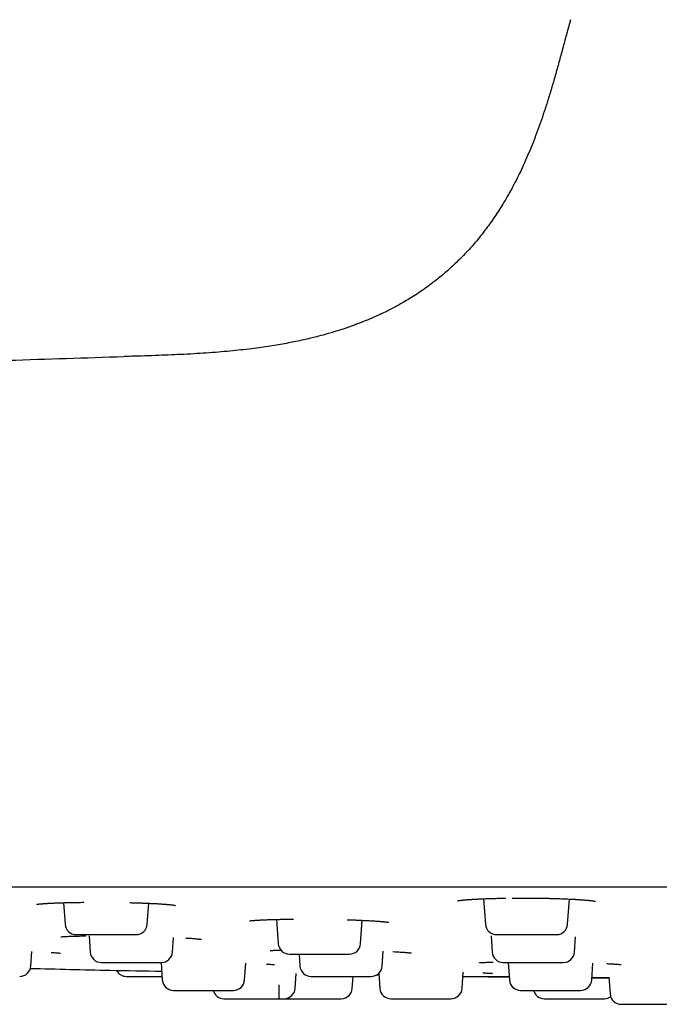
# Model space of a CAD drawing. Units: millimetres. Extents: x 8 to 1339, y 12 to 679.
# Drawn here: x 649 to 672, y 538 to 573 of the extents above; entities that cross this region are included whole.
import ezdxf

# ---------------------------------------------------------------- set-up
doc = ezdxf.new("R2010")
doc.units = ezdxf.units.MM

msp = doc.modelspace()

# ---------------------------------------------------------------- linework, layer by layer
at = {"color": 7, "linetype": 'Continuous', "lineweight": 30}
for p, q in [((669.014, 573.314), (668.887, 572.835)), ((665.901, 541.786), (665.965, 540.873)), ((668.917, 540.873), (668.98, 541.776)), ((650.825, 541.645), (650.879, 540.873)), ((653.831, 540.873), (653.884, 541.624)), ((658.472, 541.046), (658.533, 540.173)), ((661.485, 540.173), (661.544, 541.014)), ((651.741, 540.455), (651.782, 539.873)), ((654.734, 539.873), (654.771, 540.402)), ((666.167, 540.455), (666.208, 539.873)), ((669.16, 539.873), (669.198, 540.422)), ((649.651, 539.373), (649.688, 539.897)), ((659.279, 539.801), (659.309, 539.373)), ((662.261, 539.373), (662.298, 539.906)), ((652.181, 539.501), (654.335, 539.501)), ((654.327, 539.501), (654.371, 538.873)), ((657.323, 538.873), (657.365, 539.479)), ((666.785, 539.501), (666.829, 538.873)), ((669.781, 538.873), (669.823, 539.478)), ((659.137, 538.573), (659.174, 539.103)), ((661.189, 538.573), (661.219, 539.001)), ((662.144, 539.04), (662.038, 539.042)), ((662.139, 539.112), (662.177, 538.573)), ((665.129, 538.573), (665.169, 539.149)), ((666.821, 538.981), (665.159, 539.001)), ((670.399, 538.946), (669.786, 538.951)), ((670.397, 538.973), (670.439, 538.373)), ((658.561, 538.201), (658.561, 538.701)), ((654.77, 538.501), (656.924, 538.501))]:
    msp.add_line(p, q, dxfattribs=at)
at = {"color": 7, "linetype": 'Continuous', "lineweight": 30, "flags": 128}
msp.add_lwpolyline([(658.561, 538.208), (658.59, 538.203), (658.636, 538.201)], dxfattribs=at)
at = {"color": 7, "linetype": 'Continuous', "lineweight": 30}
for centre, start, end in [((651.278, 540.901), 184, 270), ((653.432, 540.901), 270, 356), ((666.364, 540.901), 184, 270), ((668.518, 540.901), 270, 356), ((658.932, 540.201), 184, 270), ((661.086, 540.201), 270, 356), ((652.181, 539.901), 184, 270), ((654.335, 539.901), 270, 356), ((666.607, 539.901), 184, 270), ((668.761, 539.901), 270, 356), ((649.252, 539.401), 270, 356), ((659.708, 539.401), 184, 270), ((661.862, 539.401), 270, 356), ((653.081, 539.401), 209.225, 270), ((654.77, 538.901), 184, 270), ((656.924, 538.901), 270, 356), ((658.738, 538.601), 270, 356), ((660.79, 538.601), 270, 356), ((662.576, 538.601), 184, 270), ((664.73, 538.601), 270, 356), ((667.228, 538.901), 184, 270), ((669.382, 538.901), 270, 356), ((656.584, 538.601), 194.536, 270), ((668.083, 538.601), 194.536, 270), ((670.237, 538.601), 270, 303.9843), ((670.838, 538.401), 184, 270)]:
    msp.add_arc(centre, 0.4, start, end, dxfattribs=at)
for points, knots in [([(668.887, 572.836), (668.843, 572.669), (668.755, 572.339), (668.622, 571.849), (668.49, 571.373), (668.355, 570.909), (668.219, 570.46), (668.082, 570.034), (667.944, 569.63), (667.806, 569.249), (667.665, 568.881), (667.52, 568.528), (667.372, 568.189), (667.222, 567.864), (667.068, 567.553), (666.912, 567.255), (666.753, 566.972), (666.594, 566.703), (666.434, 566.448), (666.274, 566.208), (666.114, 565.979), (665.938, 565.742), (665.747, 565.498), (665.54, 565.252), (665.335, 565.023), (665.133, 564.811), (664.936, 564.615), (664.744, 564.435), (664.558, 564.27), (664.377, 564.116), (664.174, 563.953), (663.95, 563.783), (663.705, 563.609), (663.468, 563.45), (663.238, 563.306), (663.025, 563.179), (662.827, 563.068), (662.643, 562.969), (662.457, 562.874), (662.304, 562.8), (662.187, 562.745), (662.112, 562.71), (662.039, 562.677), (661.959, 562.641), (661.874, 562.604), (661.793, 562.57), (661.726, 562.542), (661.653, 562.512), (661.559, 562.474), (661.437, 562.426), (661.302, 562.375), (661.165, 562.325), (661.027, 562.277), (660.887, 562.229), (660.732, 562.179), (660.563, 562.126), (660.379, 562.071), (660.182, 562.015), (659.969, 561.958), (659.739, 561.9), (659.492, 561.842), (659.234, 561.786), (658.964, 561.731), (658.683, 561.679), (658.387, 561.628), (658.074, 561.58), (657.738, 561.533), (657.377, 561.488), (656.991, 561.446), (656.587, 561.407), (656.164, 561.373), (655.722, 561.343), (655.271, 561.317), (654.812, 561.295), (654.345, 561.276), (653.862, 561.259), (653.412, 561.245), (653.123, 561.236), (653, 561.233)], [0, 0, 0, 0, 0.023611, 0.046703, 0.069245, 0.091212, 0.112585, 0.13335, 0.152367, 0.170835, 0.188756, 0.206134, 0.222975, 0.239288, 0.255083, 0.27037, 0.285162, 0.299469, 0.313062, 0.32621, 0.338925, 0.351217, 0.366533, 0.381174, 0.395157, 0.408499, 0.42121, 0.43309, 0.444381, 0.455155, 0.465587, 0.47992, 0.493587, 0.506594, 0.518942, 0.530631, 0.540489, 0.549828, 0.559234, 0.569057, 0.57303, 0.576853, 0.580352, 0.584082, 0.58872, 0.593032, 0.596134, 0.598577, 0.603913, 0.609869, 0.616451, 0.623665, 0.62978, 0.636456, 0.643878, 0.652055, 0.660661, 0.669987, 0.68004, 0.69083, 0.702369, 0.714667, 0.726967, 0.739961, 0.753659, 0.768067, 0.783196, 0.800036, 0.817702, 0.836197, 0.855527, 0.875689, 0.896683, 0.917231, 0.938504, 0.960489, 0.983171, 1, 1, 1, 1]), ([(599.145, 558.161), (600.504, 558.274), (603.244, 558.501), (607.365, 558.821), (611.507, 559.127), (615.652, 559.415), (619.797, 559.687), (623.944, 559.94), (628.093, 560.177), (632.242, 560.397), (636.392, 560.599), (640.543, 560.784), (644.695, 560.952), (648.847, 561.103), (651.616, 561.19), (653, 561.233)], [0, 0, 0, 0, 0.075858, 0.152855, 0.229854, 0.306858, 0.383866, 0.460879, 0.537895, 0.614913, 0.691932, 0.768951, 0.84597, 0.922986, 1, 1, 1, 1]), ([(759.745, 542.201), (757.453, 542.201), (752.869, 542.201), (745.993, 542.201), (739.116, 542.201), (732.24, 542.201), (725.364, 542.201), (718.487, 542.201), (711.802, 542.201), (705.307, 542.201), (699.004, 542.201), (692.701, 542.201), (686.397, 542.201), (680.094, 542.201), (673.791, 542.201), (667.487, 542.201), (661.184, 542.201), (654.881, 542.201), (648.577, 542.201), (642.274, 542.201), (636.091, 542.201), (630.027, 542.201), (624.084, 542.201), (618.141, 542.201), (612.198, 542.201), (608.236, 542.201), (606.255, 542.201)], [0, 0, 0, 0, 0.044812, 0.089621, 0.134426, 0.179229, 0.22403, 0.268828, 0.313625, 0.354687, 0.395748, 0.436809, 0.47787, 0.51893, 0.55999, 0.601051, 0.642112, 0.683175, 0.724238, 0.765303, 0.80637, 0.845091, 0.883815, 0.922541, 0.961269, 1, 1, 1, 1]), ([(664.958, 541.712), (664.958, 541.712), (664.958, 541.712), (664.964, 541.713), (664.971, 541.714), (664.984, 541.717), (665.004, 541.721), (665.033, 541.725), (665.067, 541.729), (665.106, 541.734), (665.149, 541.739), (665.195, 541.743), (665.244, 541.748), (665.297, 541.752), (665.352, 541.757), (665.403, 541.76), (665.445, 541.763), (665.477, 541.765), (665.502, 541.767), (665.526, 541.768), (665.555, 541.77), (665.592, 541.772), (665.639, 541.774), (665.695, 541.777), (665.765, 541.781), (665.852, 541.784), (665.953, 541.789), (666.06, 541.792), (666.169, 541.796), (666.278, 541.799), (666.405, 541.802), (666.542, 541.805), (666.646, 541.807), (666.693, 541.808)], [0, 0, 0, 0, 0.014408, 0.030914, 0.048685, 0.067738, 0.107955, 0.145941, 0.18121, 0.217385, 0.258534, 0.290976, 0.325962, 0.363491, 0.400162, 0.430703, 0.455052, 0.473205, 0.485172, 0.496516, 0.511897, 0.531311, 0.554752, 0.582214, 0.613686, 0.655457, 0.70213, 0.748858, 0.794482, 0.839014, 0.882469, 0.945651, 1, 1, 1, 1]), ([(666.926, 541.81), (666.957, 541.811), (667.052, 541.811), (667.209, 541.812), (667.395, 541.812), (667.573, 541.811), (667.746, 541.81), (667.913, 541.808), (668.074, 541.805), (668.229, 541.802), (668.379, 541.798), (668.505, 541.794), (668.61, 541.791), (668.696, 541.788), (668.783, 541.785), (668.872, 541.781), (668.959, 541.777), (669.035, 541.774), (669.095, 541.771), (669.137, 541.768), (669.169, 541.767), (669.195, 541.765), (669.221, 541.764), (669.255, 541.761), (669.298, 541.759), (669.35, 541.755), (669.409, 541.751), (669.474, 541.746), (669.541, 541.741), (669.616, 541.734), (669.691, 541.727), (669.762, 541.719), (669.818, 541.712), (669.855, 541.706), (669.878, 541.702), (669.892, 541.699), (669.903, 541.697), (669.911, 541.695), (669.917, 541.694), (669.917, 541.694), (669.918, 541.694)], [0, 0, 0, 0, 0.02313, 0.071349, 0.116728, 0.160307, 0.202853, 0.24436, 0.284822, 0.324244, 0.362635, 0.401215, 0.424086, 0.447907, 0.47268, 0.498405, 0.525083, 0.551137, 0.568125, 0.58187, 0.592371, 0.599769, 0.607991, 0.61881, 0.634257, 0.653054, 0.675201, 0.700696, 0.729491, 0.758781, 0.800525, 0.839653, 0.876175, 0.910026, 0.92548, 0.939614, 0.952661, 0.967853, 0.986224, 1, 1, 1, 1]), ([(649.854, 541.585), (649.854, 541.585), (649.854, 541.585), (649.864, 541.587), (649.873, 541.588), (649.884, 541.59), (649.895, 541.591), (649.908, 541.593), (649.924, 541.595), (649.945, 541.598), (649.971, 541.6), (650.001, 541.603), (650.036, 541.606), (650.076, 541.61), (650.119, 541.613), (650.16, 541.616), (650.196, 541.618), (650.227, 541.62), (650.253, 541.622), (650.277, 541.623), (650.303, 541.625), (650.338, 541.626), (650.381, 541.629), (650.434, 541.631), (650.494, 541.634), (650.559, 541.636), (650.641, 541.639), (650.741, 541.643), (650.859, 541.646), (650.99, 541.65), (651.137, 541.653), (651.305, 541.656), (651.443, 541.658), (651.525, 541.659), (651.548, 541.659)], [0, 0, 0, 0, 0.015735, 0.040884, 0.063021, 0.082535, 0.099419, 0.115776, 0.135795, 0.159592, 0.187172, 0.215102, 0.246075, 0.280097, 0.314202, 0.343989, 0.368996, 0.389788, 0.406361, 0.418711, 0.434368, 0.454658, 0.479687, 0.509452, 0.543259, 0.576799, 0.60933, 0.666346, 0.719979, 0.770238, 0.837156, 0.905143, 0.974218, 1, 1, 1, 1]), ([(653.204, 541.647), (653.223, 541.647), (653.29, 541.645), (653.4, 541.642), (653.534, 541.638), (653.673, 541.633), (653.81, 541.627), (653.943, 541.622), (654.061, 541.616), (654.16, 541.611), (654.241, 541.606), (654.307, 541.602), (654.364, 541.598), (654.412, 541.595), (654.447, 541.592), (654.475, 541.59), (654.499, 541.588), (654.526, 541.586), (654.56, 541.583), (654.598, 541.58), (654.639, 541.576), (654.68, 541.571), (654.719, 541.567), (654.753, 541.563), (654.782, 541.559), (654.806, 541.555), (654.825, 541.552), (654.838, 541.549), (654.842, 541.548), (654.842, 541.548), (654.842, 541.548)], [0, 0, 0, 0, 0.023554, 0.078251, 0.134456, 0.189439, 0.254541, 0.3156, 0.372595, 0.425506, 0.464887, 0.501638, 0.535378, 0.564378, 0.588421, 0.602553, 0.616975, 0.636181, 0.660235, 0.689099, 0.722714, 0.758262, 0.797542, 0.834459, 0.86903, 0.901525, 0.934529, 0.968937, 0.989755, 1, 1, 1, 1]), ([(657.503, 540.993), (657.502, 540.993), (657.5, 540.992), (657.51, 540.994), (657.533, 540.997), (657.565, 541.001), (657.605, 541.005), (657.644, 541.009), (657.679, 541.012), (657.713, 541.014), (657.744, 541.017), (657.774, 541.019), (657.805, 541.02), (657.84, 541.023), (657.882, 541.025), (657.933, 541.028), (657.991, 541.03), (658.074, 541.034), (658.183, 541.038), (658.321, 541.042), (658.465, 541.046), (658.616, 541.049), (658.77, 541.052), (658.923, 541.054), (659.027, 541.055), (659.076, 541.055)], [0, 0, 0, 0, 0.007181, 0.05077, 0.092514, 0.150573, 0.203123, 0.238751, 0.271094, 0.300009, 0.32549, 0.347532, 0.368713, 0.392864, 0.42123, 0.453808, 0.490535, 0.528545, 0.599751, 0.66994, 0.739107, 0.807261, 0.8744, 0.940513, 1, 1, 1, 1]), ([(661.01, 541.034), (661.057, 541.033), (661.153, 541.03), (661.29, 541.025), (661.42, 541.019), (661.54, 541.014), (661.649, 541.009), (661.749, 541.004), (661.838, 540.999), (661.918, 540.994), (661.989, 540.99), (662.052, 540.985), (662.103, 540.982), (662.143, 540.979), (662.173, 540.976), (662.198, 540.974), (662.222, 540.972), (662.248, 540.97), (662.278, 540.967), (662.311, 540.964), (662.346, 540.96), (662.386, 540.956), (662.426, 540.951), (662.463, 540.945), (662.488, 540.941), (662.5, 540.939), (662.506, 540.937), (662.505, 540.938), (662.505, 540.938)], [0, 0, 0, 0, 0.061069, 0.121925, 0.181407, 0.237984, 0.291644, 0.342374, 0.390161, 0.434996, 0.47687, 0.515776, 0.550749, 0.575687, 0.596781, 0.614103, 0.630204, 0.650658, 0.67547, 0.704591, 0.73782, 0.772167, 0.826078, 0.879916, 0.933219, 0.962411, 0.990782, 1, 1, 1, 1]), ([(650.724, 540.421), (650.724, 540.421), (650.724, 540.421), (650.73, 540.421), (650.745, 540.423), (650.777, 540.426), (650.824, 540.43), (650.889, 540.434), (650.969, 540.438), (651.061, 540.442), (651.162, 540.445), (651.269, 540.448), (651.382, 540.45), (651.5, 540.452), (651.584, 540.453), (651.627, 540.454)], [0, 0, 0, 0, 0.020133, 0.057337, 0.131082, 0.197819, 0.283479, 0.373807, 0.468769, 0.563969, 0.656146, 0.745288, 0.83139, 0.914864, 1, 1, 1, 1]), ([(651.279, 540.501), (651.279, 540.501), (651.278, 540.501), (651.285, 540.501), (651.305, 540.501), (651.336, 540.501), (651.377, 540.501), (651.429, 540.501), (651.483, 540.501), (651.536, 540.501), (651.586, 540.501), (651.654, 540.501), (651.745, 540.501), (651.861, 540.501), (651.969, 540.501), (652.064, 540.501), (652.143, 540.501), (652.222, 540.501), (652.303, 540.501), (652.395, 540.501), (652.495, 540.501), (652.603, 540.501), (652.709, 540.501), (652.811, 540.501), (652.908, 540.501), (652.99, 540.501), (653.056, 540.501), (653.11, 540.501), (653.175, 540.501), (653.246, 540.501), (653.315, 540.501), (653.362, 540.501), (653.393, 540.501), (653.412, 540.501), (653.425, 540.501), (653.431, 540.501), (653.431, 540.501), (653.431, 540.501)], [0, 0, 0, 0, 0.008879, 0.041494, 0.073804, 0.106154, 0.138888, 0.171503, 0.203813, 0.22536, 0.247026, 0.268912, 0.308936, 0.348708, 0.38887, 0.41296, 0.436868, 0.460731, 0.484689, 0.508879, 0.541494, 0.573804, 0.606154, 0.638888, 0.671503, 0.703813, 0.72536, 0.747026, 0.768912, 0.808936, 0.848708, 0.88887, 0.91296, 0.936868, 0.960731, 0.984689, 1, 1, 1, 1]), ([(655.216, 540.379), (655.224, 540.379), (655.263, 540.377), (655.325, 540.373), (655.405, 540.367), (655.478, 540.362), (655.541, 540.357), (655.593, 540.352), (655.636, 540.348), (655.671, 540.344), (655.7, 540.341), (655.725, 540.338), (655.745, 540.335), (655.759, 540.333), (655.769, 540.331), (655.776, 540.33), (655.774, 540.33), (655.774, 540.33)], [0, 0, 0, 0, 0.027222, 0.120329, 0.216738, 0.313369, 0.402725, 0.484483, 0.558648, 0.626237, 0.69239, 0.757812, 0.823454, 0.879659, 0.937233, 0.996856, 1, 1, 1, 1]), ([(666.365, 540.501), (666.365, 540.501), (666.365, 540.501), (666.372, 540.501), (666.387, 540.501), (666.412, 540.501), (666.45, 540.501), (666.499, 540.501), (666.557, 540.501), (666.625, 540.501), (666.692, 540.501), (666.756, 540.501), (666.815, 540.501), (666.893, 540.501), (666.995, 540.501), (667.122, 540.501), (667.236, 540.501), (667.335, 540.501), (667.415, 540.501), (667.496, 540.501), (667.577, 540.501), (667.667, 540.501), (667.765, 540.501), (667.868, 540.501), (667.966, 540.501), (668.06, 540.501), (668.147, 540.501), (668.218, 540.501), (668.274, 540.501), (668.318, 540.501), (668.37, 540.501), (668.425, 540.501), (668.473, 540.501), (668.5, 540.501), (668.514, 540.501), (668.519, 540.501), (668.518, 540.501), (668.518, 540.501)], [0, 0, 0, 0, 0.016335, 0.04028, 0.064444, 0.097059, 0.129369, 0.161719, 0.194453, 0.227068, 0.259378, 0.280925, 0.302591, 0.324477, 0.364501, 0.404273, 0.444435, 0.468525, 0.492433, 0.516296, 0.540254, 0.564444, 0.597059, 0.62937, 0.66172, 0.694453, 0.727068, 0.759379, 0.780925, 0.802591, 0.824478, 0.864501, 0.904273, 0.944436, 0.968526, 0.992433, 1, 1, 1, 1]), ([(658.243, 539.928), (658.243, 539.927), (658.241, 539.927), (658.247, 539.928), (658.254, 539.929), (658.269, 539.93), (658.291, 539.932), (658.315, 539.934), (658.339, 539.935), (658.367, 539.937), (658.399, 539.939), (658.441, 539.941), (658.494, 539.943), (658.555, 539.945), (658.601, 539.947), (658.623, 539.947)], [0, 0, 0, 0, 0.009556, 0.076631, 0.140149, 0.234318, 0.319328, 0.39538, 0.462465, 0.524315, 0.597326, 0.6834, 0.782502, 0.894591, 1, 1, 1, 1]), ([(650.38, 539.862), (650.405, 539.86), (650.461, 539.856), (650.529, 539.851), (650.586, 539.846), (650.627, 539.843), (650.656, 539.84), (650.676, 539.838), (650.69, 539.836), (650.701, 539.835), (650.709, 539.834), (650.714, 539.833), (650.714, 539.833), (650.714, 539.833)], [0, 0, 0, 0, 0.130264, 0.295314, 0.412407, 0.521612, 0.622908, 0.678899, 0.733827, 0.798635, 0.875256, 0.941117, 1, 1, 1, 1]), ([(658.932, 539.801), (658.932, 539.801), (658.934, 539.801), (658.946, 539.801), (658.971, 539.801), (659.006, 539.801), (659.053, 539.801), (659.108, 539.801), (659.166, 539.801), (659.222, 539.801), (659.275, 539.801), (659.346, 539.801), (659.439, 539.801), (659.559, 539.801), (659.669, 539.801), (659.765, 539.801), (659.844, 539.801), (659.925, 539.801), (660.006, 539.801), (660.097, 539.801), (660.197, 539.801), (660.304, 539.801), (660.408, 539.801), (660.508, 539.801), (660.603, 539.801), (660.682, 539.801), (660.746, 539.801), (660.798, 539.801), (660.86, 539.801), (660.927, 539.801), (660.991, 539.801), (661.033, 539.801), (661.059, 539.801), (661.074, 539.801), (661.084, 539.801), (661.085, 539.801), (661.086, 539.801)], [0, 0, 0, 0, 0.024164, 0.05678, 0.089091, 0.121442, 0.154176, 0.186793, 0.219104, 0.240651, 0.262318, 0.284205, 0.324229, 0.364002, 0.404166, 0.428256, 0.452164, 0.476028, 0.499987, 0.524177, 0.556793, 0.589104, 0.621455, 0.654189, 0.686806, 0.719117, 0.740664, 0.76233, 0.784218, 0.824242, 0.864015, 0.904179, 0.928269, 0.952177, 0.976041, 1, 1, 1, 1]), ([(662.64, 539.891), (662.645, 539.891), (662.69, 539.888), (662.764, 539.884), (662.863, 539.879), (662.952, 539.873), (663.027, 539.868), (663.091, 539.864), (663.146, 539.859), (663.196, 539.855), (663.242, 539.85), (663.28, 539.846), (663.3, 539.843), (663.309, 539.842), (663.313, 539.841), (663.312, 539.841), (663.312, 539.841)], [0, 0, 0, 0, 0.013742, 0.114371, 0.207027, 0.298932, 0.394657, 0.468957, 0.545686, 0.627888, 0.716302, 0.809626, 0.901582, 0.946725, 0.989519, 1, 1, 1, 1]), ([(654.35, 539.175), (653.728, 539.187), (652.154, 539.216), (650.581, 539.254), (649.63, 539.277)], [0, 0, 0, 0, 0.395372, 1, 1, 1, 1]), ([(658.11, 539.445), (658.13, 539.444), (658.174, 539.441), (658.232, 539.438), (658.274, 539.435), (658.301, 539.433), (658.318, 539.431), (658.332, 539.43), (658.345, 539.429), (658.358, 539.428), (658.37, 539.427), (658.38, 539.426), (658.389, 539.425), (658.394, 539.424), (658.394, 539.425), (658.394, 539.425)], [0, 0, 0, 0, 0.118305, 0.261065, 0.392973, 0.444729, 0.494593, 0.542564, 0.588642, 0.632826, 0.68318, 0.751504, 0.837818, 0.94194, 1, 1, 1, 1]), ([(665.755, 539.494), (665.755, 539.494), (665.756, 539.494), (665.76, 539.495), (665.766, 539.495), (665.774, 539.496), (665.781, 539.496), (665.789, 539.497), (665.802, 539.498), (665.822, 539.499), (665.852, 539.501), (665.891, 539.503), (665.942, 539.505), (666.006, 539.507), (666.08, 539.509), (666.159, 539.512), (666.215, 539.513), (666.242, 539.513)], [0, 0, 0, 0, 0.047966, 0.090992, 0.124361, 0.154229, 0.183392, 0.211848, 0.239598, 0.312251, 0.379849, 0.463152, 0.559224, 0.668025, 0.789504, 0.895779, 1, 1, 1, 1]), ([(666.607, 539.501), (666.607, 539.501), (666.608, 539.501), (666.617, 539.501), (666.635, 539.501), (666.666, 539.501), (666.708, 539.501), (666.761, 539.501), (666.822, 539.501), (666.885, 539.501), (666.945, 539.501), (667, 539.501), (667.075, 539.501), (667.173, 539.501), (667.296, 539.501), (667.408, 539.501), (667.505, 539.501), (667.586, 539.501), (667.667, 539.501), (667.748, 539.501), (667.839, 539.501), (667.938, 539.501), (668.043, 539.501), (668.145, 539.501), (668.242, 539.501), (668.333, 539.501), (668.408, 539.501), (668.469, 539.501), (668.517, 539.501), (668.574, 539.501), (668.635, 539.501), (668.692, 539.501), (668.727, 539.501), (668.747, 539.501), (668.757, 539.501), (668.762, 539.501), (668.761, 539.501), (668.76, 539.501)], [0, 0, 0, 0, 0.018908, 0.043072, 0.075687, 0.107998, 0.140348, 0.173081, 0.205696, 0.238007, 0.259553, 0.281219, 0.303106, 0.343129, 0.382901, 0.423063, 0.447153, 0.471061, 0.494925, 0.518882, 0.543072, 0.575687, 0.607998, 0.640348, 0.673081, 0.705696, 0.738007, 0.759553, 0.781219, 0.803106, 0.843129, 0.882901, 0.923064, 0.947153, 0.971061, 0.994925, 1, 1, 1, 1]), ([(670.319, 539.46), (670.34, 539.459), (670.389, 539.456), (670.462, 539.453), (670.539, 539.449), (670.613, 539.444), (670.67, 539.441), (670.714, 539.438), (670.748, 539.435), (670.773, 539.433), (670.791, 539.431), (670.804, 539.43), (670.816, 539.429), (670.829, 539.427), (670.837, 539.426), (670.841, 539.426), (670.841, 539.426), (670.841, 539.426)], [0, 0, 0, 0, 0.073951, 0.166047, 0.271103, 0.380415, 0.493984, 0.559473, 0.629111, 0.704683, 0.742356, 0.781329, 0.821596, 0.863251, 0.911001, 0.964206, 1, 1, 1, 1]), ([(653.082, 539.001), (653.081, 539.001), (653.08, 539.001), (653.084, 539.001), (653.093, 539.001), (653.11, 539.001), (653.142, 539.001), (653.196, 539.001), (653.257, 539.001), (653.316, 539.001), (653.368, 539.001), (653.426, 539.001), (653.488, 539.001), (653.561, 539.001), (653.647, 539.001), (653.746, 539.001), (653.85, 539.001), (653.957, 539.001), (654.067, 539.001), (654.164, 539.001), (654.249, 539.001), (654.311, 539.001), (654.349, 539.001), (654.362, 539.001)], [0, 0, 0, 0, 0.009634, 0.048058, 0.086696, 0.125728, 0.197103, 0.268031, 0.339654, 0.382614, 0.42525, 0.467807, 0.510532, 0.55367, 0.611834, 0.669455, 0.727146, 0.785521, 0.843685, 0.901306, 0.93973, 0.978369, 1, 1, 1, 1]), ([(659.709, 539.001), (659.709, 539.001), (659.707, 539.001), (659.716, 539.001), (659.735, 539.001), (659.767, 539.001), (659.808, 539.001), (659.854, 539.001), (659.901, 539.001), (659.945, 539.001), (660.006, 539.001), (660.089, 539.001), (660.198, 539.001), (660.301, 539.001), (660.392, 539.001), (660.469, 539.001), (660.547, 539.001), (660.627, 539.001), (660.717, 539.001), (660.818, 539.001), (660.927, 539.001), (661.036, 539.001), (661.141, 539.001), (661.244, 539.001), (661.33, 539.001), (661.401, 539.001), (661.46, 539.001), (661.531, 539.001), (661.611, 539.001), (661.692, 539.001), (661.749, 539.001), (661.789, 539.001), (661.816, 539.001), (661.837, 539.001), (661.851, 539.001), (661.861, 539.001), (661.861, 539.001), (661.861, 539.001)], [0, 0, 0, 0, 0.009748, 0.042058, 0.074408, 0.107142, 0.139757, 0.172067, 0.193614, 0.21528, 0.237166, 0.27719, 0.316962, 0.357124, 0.381214, 0.405122, 0.428985, 0.452943, 0.477133, 0.509748, 0.542058, 0.574408, 0.607142, 0.639757, 0.672067, 0.693614, 0.71528, 0.737166, 0.77719, 0.816962, 0.857124, 0.881214, 0.905122, 0.928985, 0.952943, 0.977133, 1, 1, 1, 1]), ([(665.159, 539.002), (665.161, 539.002), (665.229, 539.001), (665.368, 539), (665.576, 538.997), (665.792, 538.995), (666.014, 538.992), (666.237, 538.99), (666.462, 538.987), (666.655, 538.985), (666.775, 538.984), (666.821, 538.983)], [0, 0, 0, 0, 0.004523, 0.132014, 0.2606, 0.390851, 0.523314, 0.65851, 0.787596, 0.919276, 1, 1, 1, 1]), ([(665.875, 539.128), (665.89, 539.127), (665.926, 539.126), (665.977, 539.124), (666.031, 539.122), (666.081, 539.119), (666.125, 539.117), (666.163, 539.115), (666.192, 539.113), (666.21, 539.112), (666.219, 539.111), (666.225, 539.111), (666.225, 539.111), (666.225, 539.111)], [0, 0, 0, 0, 0.075556, 0.179141, 0.289392, 0.406302, 0.522749, 0.631342, 0.756017, 0.868389, 0.919973, 0.968491, 1, 1, 1, 1]), ([(669.787, 538.955), (669.8, 538.954), (669.88, 538.954), (669.999, 538.953), (670.144, 538.952), (670.263, 538.951), (670.348, 538.951), (670.391, 538.95), (670.398, 538.95)], [0, 0, 0, 0, 0.061648, 0.358268, 0.561729, 0.762252, 0.960308, 1, 1, 1, 1]), ([(656.584, 538.201), (656.584, 538.201), (656.581, 538.201), (656.591, 538.201), (656.608, 538.201), (656.629, 538.201), (656.655, 538.201), (656.687, 538.201), (656.729, 538.201), (656.784, 538.201), (656.852, 538.201), (656.929, 538.201), (657.014, 538.201), (657.105, 538.201), (657.192, 538.201), (657.27, 538.201), (657.339, 538.201), (657.43, 538.201), (657.543, 538.201), (657.679, 538.201), (657.796, 538.201), (657.894, 538.201), (657.973, 538.201), (658.049, 538.201), (658.124, 538.201), (658.204, 538.201), (658.289, 538.201), (658.375, 538.201), (658.454, 538.201), (658.524, 538.201), (658.586, 538.201), (658.632, 538.201), (658.665, 538.201), (658.689, 538.201), (658.714, 538.201), (658.734, 538.201), (658.736, 538.201), (658.737, 538.201)], [0, 0, 0, 0, 0.005276, 0.045439, 0.069528, 0.093436, 0.1173, 0.141258, 0.165447, 0.198062, 0.230373, 0.262723, 0.295456, 0.328071, 0.360382, 0.381928, 0.403594, 0.425481, 0.465504, 0.505276, 0.545439, 0.569528, 0.593436, 0.6173, 0.641258, 0.665447, 0.698062, 0.730373, 0.762723, 0.795456, 0.828071, 0.860382, 0.881928, 0.903594, 0.925481, 0.965504, 1, 1, 1, 1]), ([(658.742, 538.201), (658.744, 538.201), (658.76, 538.201), (658.794, 538.201), (658.841, 538.201), (658.887, 538.201), (658.95, 538.201), (659.034, 538.201), (659.145, 538.201), (659.249, 538.201), (659.341, 538.201), (659.418, 538.201), (659.496, 538.201), (659.577, 538.201), (659.667, 538.201), (659.768, 538.201), (659.877, 538.201), (659.985, 538.201), (660.09, 538.201), (660.192, 538.201), (660.277, 538.201), (660.347, 538.201), (660.405, 538.201), (660.475, 538.201), (660.553, 538.201), (660.632, 538.201), (660.687, 538.201), (660.725, 538.201), (660.75, 538.201), (660.77, 538.201), (660.783, 538.201), (660.79, 538.201), (660.789, 538.201), (660.789, 538.201)], [0, 0, 0, 0, 0.005443, 0.043083, 0.068183, 0.093422, 0.118919, 0.165543, 0.211875, 0.258661, 0.286724, 0.314575, 0.342374, 0.370283, 0.398463, 0.436457, 0.474096, 0.511782, 0.549914, 0.587908, 0.625548, 0.650648, 0.675887, 0.701383, 0.748008, 0.79434, 0.841126, 0.869189, 0.89704, 0.924839, 0.952748, 0.980927, 1, 1, 1, 1]), ([(662.577, 538.201), (662.577, 538.201), (662.575, 538.201), (662.583, 538.201), (662.596, 538.201), (662.614, 538.201), (662.642, 538.201), (662.686, 538.201), (662.754, 538.201), (662.826, 538.201), (662.894, 538.201), (662.953, 538.201), (663.017, 538.201), (663.084, 538.201), (663.163, 538.201), (663.255, 538.201), (663.359, 538.201), (663.466, 538.201), (663.576, 538.201), (663.686, 538.201), (663.783, 538.201), (663.867, 538.201), (663.939, 538.201), (664.029, 538.201), (664.135, 538.201), (664.252, 538.201), (664.345, 538.201), (664.418, 538.201), (664.473, 538.201), (664.523, 538.201), (664.569, 538.201), (664.614, 538.201), (664.656, 538.201), (664.691, 538.201), (664.715, 538.201), (664.728, 538.201), (664.729, 538.201), (664.729, 538.201)], [0, 0, 0, 0, 0.009888, 0.042198, 0.063745, 0.085411, 0.107298, 0.147321, 0.187093, 0.227255, 0.251345, 0.275253, 0.299116, 0.323074, 0.347264, 0.379879, 0.41219, 0.44454, 0.477273, 0.509888, 0.542198, 0.563745, 0.585411, 0.607298, 0.647321, 0.687093, 0.727255, 0.751345, 0.775253, 0.799116, 0.823074, 0.847264, 0.879879, 0.91219, 0.94454, 0.977273, 1, 1, 1, 1]), ([(667.229, 538.501), (667.229, 538.501), (667.23, 538.501), (667.245, 538.501), (667.271, 538.501), (667.308, 538.501), (667.355, 538.501), (667.406, 538.501), (667.456, 538.501), (667.504, 538.501), (667.569, 538.501), (667.656, 538.501), (667.77, 538.501), (667.875, 538.501), (667.969, 538.501), (668.047, 538.501), (668.126, 538.501), (668.206, 538.501), (668.297, 538.501), (668.398, 538.501), (668.507, 538.501), (668.614, 538.501), (668.718, 538.501), (668.817, 538.501), (668.901, 538.501), (668.97, 538.501), (669.026, 538.501), (669.094, 538.501), (669.169, 538.501), (669.243, 538.501), (669.295, 538.501), (669.329, 538.501), (669.352, 538.501), (669.368, 538.501), (669.378, 538.501), (669.383, 538.501), (669.381, 538.501), (669.381, 538.501)], [0, 0, 0, 0, 0.027608, 0.059918, 0.092268, 0.125002, 0.157617, 0.189927, 0.211474, 0.23314, 0.255026, 0.29505, 0.334822, 0.374984, 0.399074, 0.422982, 0.446845, 0.470803, 0.494993, 0.527608, 0.559918, 0.592268, 0.625002, 0.657617, 0.689927, 0.711474, 0.73314, 0.755026, 0.79505, 0.834822, 0.874984, 0.899074, 0.922982, 0.946845, 0.970803, 0.994993, 1, 1, 1, 1]), ([(668.083, 538.201), (668.083, 538.201), (668.083, 538.201), (668.09, 538.201), (668.105, 538.201), (668.134, 538.201), (668.185, 538.201), (668.242, 538.201), (668.299, 538.201), (668.35, 538.201), (668.406, 538.201), (668.466, 538.201), (668.538, 538.201), (668.623, 538.201), (668.721, 538.201), (668.824, 538.201), (668.93, 538.201), (669.039, 538.201), (669.136, 538.201), (669.222, 538.201), (669.295, 538.201), (669.388, 538.201), (669.499, 538.201), (669.625, 538.201), (669.728, 538.201), (669.809, 538.201), (669.872, 538.201), (669.931, 538.201), (669.985, 538.201), (670.041, 538.201), (670.096, 538.201), (670.146, 538.201), (670.185, 538.201), (670.214, 538.201), (670.231, 538.201), (670.238, 538.201), (670.237, 538.201), (670.237, 538.201)], [0, 0, 0, 0, 0.018288, 0.039954, 0.061841, 0.101864, 0.141636, 0.181799, 0.205888, 0.229796, 0.25366, 0.277618, 0.301807, 0.334422, 0.366733, 0.399083, 0.431816, 0.464431, 0.496742, 0.518288, 0.539954, 0.561841, 0.601864, 0.641636, 0.681799, 0.705888, 0.729796, 0.75366, 0.777618, 0.801807, 0.834422, 0.866733, 0.899083, 0.931816, 0.964431, 0.996742, 1, 1, 1, 1]), ([(670.838, 538.001), (670.838, 538.001), (670.837, 538.001), (670.841, 538.001), (670.851, 538.001), (670.875, 538.001), (670.919, 538.001), (670.972, 538.001), (671.025, 538.001), (671.073, 538.001), (671.126, 538.001), (671.183, 538.001), (671.252, 538.001), (671.334, 538.001), (671.43, 538.001), (671.531, 538.001), (671.636, 538.001), (671.743, 538.001), (671.84, 538.001), (671.926, 538.001), (671.999, 538.001), (672.093, 538.001), (672.205, 538.001), (672.333, 538.001), (672.439, 538.001), (672.523, 538.001), (672.588, 538.001), (672.649, 538.001), (672.707, 538.001), (672.766, 538.001), (672.824, 538.001), (672.879, 538.001), (672.923, 538.001), (672.957, 538.001), (672.98, 538.001), (672.991, 538.001), (672.992, 538.001), (672.992, 538.001)], [0, 0, 0, 0, 0.003133, 0.0248, 0.046686, 0.086709, 0.126482, 0.166644, 0.190734, 0.214641, 0.238505, 0.262463, 0.286652, 0.319268, 0.351578, 0.383928, 0.416661, 0.449277, 0.481587, 0.503133, 0.5248, 0.546686, 0.586709, 0.626482, 0.666644, 0.690734, 0.714641, 0.738505, 0.762463, 0.786652, 0.819268, 0.851578, 0.883928, 0.916661, 0.949277, 0.981587, 1, 1, 1, 1])]:
    msp.add_open_spline(points, degree=3, knots=knots, dxfattribs=at)

doc.saveas('drawing.dxf')
